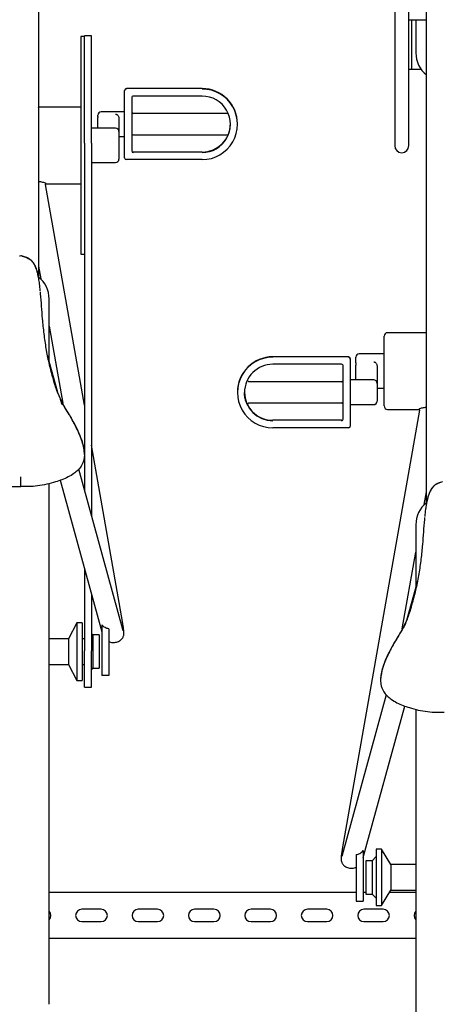
# Model space of a CAD drawing. Units: inches. Extents: x 0.2 to 9.1, y 0.2 to 10.8.
# Drawn here: x 1.4 to 1.8, y 2.5 to 3.5 of the extents above; entities that cross this region are included whole.
import ezdxf

# ---------------------------------------------------------------- set-up
doc = ezdxf.new("R2010")
doc.units = ezdxf.units.IN
doc.header["$MEASUREMENT"] = 0

msp = doc.modelspace()

# ---------------------------------------------------------------- linework, layer by layer
at = {"color": 7, "linetype": 'Continuous', "lineweight": 25}
for p, q in [((1.42534718, 3.77647821), (1.42534718, 3.23955496)), ((1.77604163, 3.62651191), (1.77604163, 3.44955417)), ((1.7899305, 3.44955417), (1.7899305, 3.62179099)), ((1.80729161, 3.01733647), (1.80729161, 3.55425601)), ((1.7899305, 3.49369407), (1.80729161, 3.49369407)), ((1.79283607, 3.44508291), (1.79283607, 3.49369407)), ((1.79687494, 3.49369407), (1.79687494, 3.46101216)), ((1.47048606, 3.47717594), (1.46701383, 3.47717594)), ((1.46701383, 3.47717594), (1.46701383, 3.26280664)), ((1.4774305, 3.47778894), (1.47048606, 3.47778894)), ((1.47048606, 3.37198495), (1.47048606, 3.47778894)), ((1.4774305, 3.37198495), (1.4774305, 3.47778894)), ((1.77604163, 3.44955417), (1.77604163, 3.36967664)), ((1.7899305, 3.36967664), (1.7899305, 3.44955417)), ((1.7899305, 3.44508291), (1.79283607, 3.44508291)), ((1.79283607, 3.44508291), (1.79513884, 3.44508291)), ((1.79513884, 3.44508291), (1.80189605, 3.44508291)), ((1.5100694, 3.42367634), (1.5100694, 3.42410056)), ((1.5100694, 3.39069523), (1.5100694, 3.42367634)), ((1.58645829, 3.42583642), (1.5118055, 3.42583642)), ((1.51701384, 3.41673302), (1.51701384, 3.39069523)), ((1.58645829, 3.41846876), (1.51874995, 3.41846876)), ((1.46701383, 3.40773158), (1.42534718, 3.40773158)), ((1.5100694, 3.40306007), (1.48701384, 3.40306007)), ((1.48368051, 3.39832142), (1.48368051, 3.3997268)), ((1.48368051, 3.39832142), (1.48368051, 3.39728864)), ((1.48368051, 3.38689824), (1.48368051, 3.39728864)), ((1.50451384, 3.39666313), (1.50451384, 3.38356484)), ((1.61212149, 3.40132408), (1.51874995, 3.40132408)), ((1.50118051, 3.38689824), (1.4774305, 3.38689824)), ((1.50451384, 3.38356484), (1.50451384, 3.35641774)), ((1.5100694, 3.35771413), (1.5100694, 3.39069523)), ((1.51701384, 3.39069523), (1.51701384, 3.36465757)), ((1.62118051, 3.39069523), (1.62118051, 3.39111945)), ((1.50451384, 3.37875462), (1.5100694, 3.37875462)), ((1.51874995, 3.38049074), (1.61222032, 3.38049074)), ((1.47048606, 3.37198495), (1.47048606, 3.03080807)), ((1.4774305, 3.37198495), (1.4774305, 3.00545472)), ((1.58645829, 3.35597827), (1.5118055, 3.35597827)), ((1.58645829, 3.36334593), (1.51874995, 3.36334593)), ((1.4774305, 3.35308447), (1.50118051, 3.35308447)), ((1.47048606, 3.11421168), (1.43229463, 3.3315298)), ((1.43260459, 3.33225113), (1.46701383, 3.33225113)), ((1.40798606, 3.26119515), (1.40672876, 3.2609786)), ((1.40798606, 3.26081473), (1.40798606, 3.26119515)), ((1.40924335, 3.2609786), (1.40798606, 3.26119515)), ((1.46701383, 3.26280664), (1.47048606, 3.26280664)), ((1.42534718, 3.25110473), (1.42757124, 3.23844917)), ((1.43576385, 3.15757497), (1.43576385, 3.21875083)), ((1.43576385, 3.19183135), (1.44908393, 3.11603698)), ((1.76562496, 3.1133622), (1.76562496, 3.18217597)), ((1.80729161, 3.18550937), (1.76895828, 3.18550937)), ((1.44427575, 3.12649895), (1.43424476, 3.163121)), ((1.7305555, 3.16178211), (1.65590273, 3.16178211)), ((1.73784717, 3.15601172), (1.73784717, 3.16134264)), ((1.76562496, 3.16467604), (1.74118051, 3.16467604)), ((1.72361106, 3.15441444), (1.65590273, 3.15441444)), ((1.72534717, 3.12664092), (1.72534717, 3.15267858)), ((1.73229162, 3.16004625), (1.73229162, 3.15962203)), ((1.73229162, 3.15962203), (1.73229162, 3.12664092)), ((1.73784717, 3.15601172), (1.73784717, 3.15342299)), ((1.73784717, 3.13900576), (1.73784717, 3.15342299)), ((1.7586805, 3.15303644), (1.7586805, 3.13567248)), ((1.72361106, 3.13726976), (1.63285282, 3.13726976)), ((1.75534718, 3.13900576), (1.73229162, 3.13900576)), ((1.7586805, 3.13567248), (1.7586805, 3.11803358)), ((1.62118051, 3.12706514), (1.62118051, 3.12664092)), ((1.72534717, 3.10060326), (1.72534717, 3.12664092)), ((1.73229162, 3.12664092), (1.73229162, 3.09365988)), ((1.7586805, 3.13086213), (1.76562496, 3.13086213)), ((1.632795, 3.11643643), (1.72361106, 3.11643643)), ((1.73229162, 3.11470031), (1.75534718, 3.11470031)), ((1.80034416, 3.1093076), (1.72472413, 2.6790118)), ((1.76895828, 3.1100288), (1.79998654, 3.1100288)), ((1.72361106, 3.09929162), (1.65590273, 3.09929162)), ((1.7305555, 3.09192402), (1.65590273, 3.09192402)), ((1.50791466, 2.901234), (1.4774305, 3.0746961)), ((1.47045528, 3.06549519), (1.47045528, 3.06602748)), ((1.50816987, 2.89322877), (1.46490303, 3.05119105)), ((1.43576385, 2.52430642), (1.43576385, 3.03693463)), ((1.44662742, 3.04019235), (1.4874802, 2.89104346)), ((1.80506755, 3.01622703), (1.80729161, 3.02888246)), ((1.79687494, 2.99652862), (1.79687494, 2.93535277)), ((1.78355719, 2.89382801), (1.79687494, 2.96960921)), ((1.47048606, 2.95308717), (1.47048606, 2.87217374)), ((1.79837982, 2.94084691), (1.78782387, 2.90230831)), ((1.4774305, 2.92773382), (1.4774305, 2.87217374)), ((1.46295346, 2.89986083), (1.45473366, 2.88411435)), ((1.4681308, 2.89986083), (1.46295346, 2.89986083)), ((1.46295346, 2.89986083), (1.46295346, 2.84319639)), ((1.4681308, 2.89986083), (1.4681308, 2.84319639)), ((1.47884383, 2.88794498), (1.4774305, 2.88935831)), ((1.48749227, 2.89788619), (1.48749227, 2.84794182)), ((1.49443672, 2.89398113), (1.49443672, 2.84794182)), ((1.45473366, 2.88411435), (1.43576385, 2.88411435)), ((1.45473366, 2.88411435), (1.45473366, 2.85894293)), ((1.47048606, 2.88411435), (1.4681308, 2.88411435)), ((1.48501861, 2.88794498), (1.47884383, 2.88794498)), ((1.47884383, 2.88794498), (1.47884383, 2.85511223)), ((1.48501861, 2.88794498), (1.48501861, 2.85511223)), ((1.47048606, 2.83664764), (1.47048606, 2.87217374)), ((1.4774305, 2.83664764), (1.4774305, 2.87217374)), ((1.43576385, 2.85894293), (1.45473366, 2.85894293)), ((1.45473366, 2.85894293), (1.46295346, 2.84319639)), ((1.4681308, 2.85894293), (1.47048606, 2.85894293)), ((1.4774305, 2.85369891), (1.47884383, 2.85511223)), ((1.47884383, 2.85511223), (1.48501861, 2.85511223)), ((1.46295346, 2.84319639), (1.4681308, 2.84319639)), ((1.49443672, 2.84794182), (1.48749227, 2.84794182)), ((1.76218351, 2.84380528), (1.76218351, 2.84327292)), ((1.47048606, 2.83664764), (1.4774305, 2.83664764)), ((1.76773576, 2.82896885), (1.72446892, 2.67100656)), ((1.74515859, 2.66882126), (1.78601137, 2.81797015)), ((1.79687494, 2.81472122), (1.79687494, 2.30208419)), ((1.74514652, 2.67566399), (1.74514652, 2.62571961)), ((1.76308536, 2.67708416), (1.75790802, 2.67708416)), ((1.75790802, 2.67708416), (1.75790802, 2.62152865)), ((1.77228963, 2.66189208), (1.76308536, 2.67708416)), ((1.76308536, 2.67708416), (1.76308536, 2.62152865)), ((1.73820207, 2.67175892), (1.73820207, 2.62571961)), ((1.75790802, 2.66983585), (1.75379496, 2.66572278)), ((1.75379496, 2.66572278), (1.74762019, 2.66572278)), ((1.74762019, 2.66572278), (1.74762019, 2.63289003)), ((1.75379496, 2.66572278), (1.75379496, 2.63289003)), ((1.79687494, 2.66189208), (1.77228963, 2.66189208)), ((1.77228963, 2.66189208), (1.77228963, 2.63672073)), ((1.73820207, 2.6343677), (1.43576385, 2.6343677)), ((1.74762019, 2.6343677), (1.74514652, 2.6343677)), ((1.74762019, 2.63289003), (1.75379496, 2.63289003)), ((1.75379496, 2.63289003), (1.75790802, 2.62877696)), ((1.76308536, 2.62152865), (1.77228963, 2.63672073)), ((1.79687494, 2.6343677), (1.77086403, 2.6343677)), ((1.77228963, 2.63672073), (1.79687494, 2.63672073)), ((1.48697912, 2.6178746), (1.4678819, 2.6178746)), ((1.54253468, 2.6178746), (1.52343746, 2.6178746)), ((1.59809023, 2.6178746), (1.57899301, 2.6178746)), ((1.65364579, 2.6178746), (1.63454856, 2.6178746)), ((1.70920134, 2.6178746), (1.69010412, 2.6178746)), ((1.73820207, 2.62571961), (1.74514652, 2.62571961)), ((1.7647569, 2.6178746), (1.74565967, 2.6178746)), ((1.75790802, 2.62152865), (1.76308536, 2.62152865)), ((1.4678819, 2.60572188), (1.48697912, 2.60572188)), ((1.52343746, 2.60572188), (1.54253468, 2.60572188)), ((1.57899301, 2.60572188), (1.59809023, 2.60572188)), ((1.63454856, 2.60572188), (1.65364579, 2.60572188)), ((1.69010412, 2.60572188), (1.70920134, 2.60572188)), ((1.74565967, 2.60572188), (1.7647569, 2.60572188)), ((1.79687494, 2.58922878), (1.43576385, 2.58922878))]:
    msp.add_line(p, q, dxfattribs=at)
for centre, radius, start, end in [((1.82465273, 3.46101214), 0.02777778, 180, 231.31781255), ((1.51180548, 3.42410034), 0.00173608, 89.99909807, 179.99283419), ((1.51180548, 3.42367612), 0.00173608, 89.99909807, 179.99283419), ((1.58646078, 3.39111669), 0.03471973, 0.00455221, 90.00411812), ((1.58646243, 3.39069523), 0.03471697, 269.99316214, 90.00683786), ((1.51874966, 3.41673294), 0.00173582, 89.99026767, 179.99709241), ((1.58646161, 3.39069523), 0.02777352, 269.99313965, 90.00686035), ((1.48701384, 3.3997268), 0.00333333, 90, 180), ((1.51874995, 3.40306013), 0.00173611, 180, 270), ((1.50118051, 3.38356487), 0.00333333, 0, 90), ((1.58646031, 3.3911217), 0.02777577, 269.99582945, 359.55781305), ((1.51874995, 3.37875458), 0.00173611, 90, 180), ((1.51874973, 3.36508182), 0.00173589, 180.00105292, 270.00728373), ((1.51874992, 3.36465779), 0.00173608, 180.00716581, 270.00117084), ((1.78298606, 3.36967669), 0.00694444, 180, 0), ((1.50118051, 3.35641774), 0.00333333, 270, 0), ((1.51180548, 3.35771434), 0.00173608, 180.00716581, 270.00090193), ((1.40798606, 3.21875086), 0.02777778, 0, 51.31781255), ((1.76895828, 3.18217598), 0.00333333, 90, 180), ((1.65589994, 3.12706268), 0.03471943, 89.9954003, 179.99593106), ((1.65589854, 3.12664095), 0.03471694, 89.99309442, 270.00690558), ((1.73055554, 3.16004603), 0.00173608, 0.00716581, 90.00117084), ((1.73055554, 3.15962181), 0.00173608, 0.00716581, 90.00117084), ((1.74118051, 3.16134265), 0.00333333, 90, 180), ((1.65590046, 3.12663894), 0.02777551, 89.99531469, 179.99590951), ((1.72361135, 3.15267862), 0.00173582, 359.99860423, 90.00946352), ((1.72361106, 3.13900582), 0.00173611, 270, 0), ((1.75534717, 3.13567248), 0.00333333, 0, 90), ((1.6559007, 3.12664314), 0.02777574, 180.00458444, 270.00419136), ((1.65590145, 3.12706923), 0.02777761, 206.36975219, 270.00264196), ((1.72361106, 3.11470026), 0.00173611, 0, 90), ((1.75534717, 3.1180336), 0.00333333, 270, 0), ((1.76895828, 3.11336219), 0.00333333, 180, 270), ((1.72361128, 3.10102751), 0.00173589, 269.99298514, 359.99894712), ((1.72361115, 3.10060342), 0.00173602, 269.99730782, 359.99462443), ((1.73055563, 3.09366), 0.00173599, 269.99577259, 359.99589076), ((1.82465273, 2.99652863), 0.02777778, 128.57791314, 180), ((1.4678819, 2.61179824), 0.00607639, 90, 270), ((1.48697912, 2.61179824), 0.00607639, 270, 90), ((1.52343745, 2.61179824), 0.00607639, 90, 270), ((1.54253467, 2.61179824), 0.00607639, 270, 90), ((1.57899301, 2.61179824), 0.00607639, 90, 270), ((1.59809023, 2.61179824), 0.00607639, 270, 90), ((1.63454856, 2.61179824), 0.00607639, 90, 270), ((1.65364578, 2.61179824), 0.00607639, 270, 90), ((1.69010412, 2.61179824), 0.00607639, 90, 270), ((1.70920134, 2.61179824), 0.00607639, 270, 90), ((1.74565967, 2.61179824), 0.00607639, 90, 270), ((1.7647569, 2.61179824), 0.00607639, 270, 90), ((1.43142356, 2.61179824), 0.00607639, 315.5846914, 44.4153086), ((1.80121523, 2.61179824), 0.00607639, 135.5846914, 224.4153086)]:
    msp.add_arc(centre, radius, start, end, dxfattribs=at)
for points, knots in [([(1.42572466, 3.40656699), (1.42573266, 3.40656143), (1.4257718, 3.40653422), (1.42557105, 3.40672401), (1.42539525, 3.40706976), (1.42534769, 3.40735201), (1.42534798, 3.40736207), (1.42534806, 3.40736485)], [0, 0, 0, 0, 0.067726195, 0.331538189, 0.625112624, 0.89629736, 1, 1, 1, 1]), ([(1.50118051, 3.40060718), (1.50130044, 3.40060195), (1.50150631, 3.40059299), (1.50197452, 3.40049747), (1.50269535, 3.40018869), (1.50347533, 3.39952413), (1.50416023, 3.39848967), (1.50448533, 3.39746047), (1.50450869, 3.39680729), (1.50451384, 3.39666313)], [0, 0, 0, 0, 0.041704231, 0.071591699, 0.1871003, 0.426404861, 0.694594499, 0.932597434, 1, 1, 1, 1]), ([(1.61220897, 3.3804923), (1.61225331, 3.38057951), (1.6123419, 3.38075375), (1.61295432, 3.38235444), (1.61363885, 3.38481245), (1.61416792, 3.38776858), (1.61418757, 3.38985681), (1.61419577, 3.39072874)], [0, 0, 0, 0, 0.2043718991, 0.4083792602, 0.6216401784, 0.8420191747, 1, 1, 1, 1]), ([(1.42534718, 3.33446923), (1.42603068, 3.33440742), (1.42743898, 3.33428007), (1.42932457, 3.33388725), (1.43111581, 3.33343438), (1.43233728, 3.33304715), (1.43253448, 3.33290367), (1.4325374, 3.33290154)], [0, 0, 0, 0, 0.217435587, 0.448009267, 0.687043392, 0.995367693, 1, 1, 1, 1]), ([(1.43230963, 3.33154075), (1.4322995, 3.33157457), (1.43225583, 3.33172046), (1.43237176, 3.33206052), (1.43258875, 3.3322529), (1.43264335, 3.33227634), (1.43266786, 3.33228685)], [0, 0, 0, 0, 0.104586263, 0.451177644, 0.753679524, 1, 1, 1, 1]), ([(1.43266786, 3.33228685), (1.43267256, 3.3322895), (1.43269866, 3.33230423), (1.43268755, 3.33229884), (1.43267844, 3.33229441)], [0, 0, 0, 0, 0.180019125, 1, 1, 1, 1]), ([(1.40700246, 3.2610258), (1.40691846, 3.26101469), (1.40675866, 3.26099355), (1.40660487, 3.26094725), (1.40653192, 3.26092528)], [0, 0, 0, 0, 0.525633611, 1, 1, 1, 1]), ([(1.40942246, 3.2609305), (1.40923868, 3.26098339), (1.40891455, 3.26107667), (1.40857755, 3.26110585), (1.40843162, 3.26111849)], [0, 0, 0, 0, 0.5669842543, 1, 1, 1, 1]), ([(1.40924335, 3.2609786), (1.40942342, 3.26092405), (1.40993135, 3.26077015), (1.41139383, 3.26033773), (1.41326435, 3.25968711), (1.41518735, 3.25882093), (1.41696783, 3.25765755), (1.41891058, 3.25591318), (1.42072117, 3.25348587), (1.42222855, 3.25049344), (1.42338283, 3.24743121), (1.42425439, 3.24442904), (1.42497478, 3.24134144), (1.4253514, 3.23926612), (1.42553964, 3.23822885)], [0, 0, 0, 0, 0.038621681, 0.108938886, 0.179593854, 0.250236849, 0.314222423, 0.378177185, 0.497115933, 0.616494937, 0.715844812, 0.81512, 0.907594778, 1, 1, 1, 1]), ([(1.4244917, 3.24371346), (1.42420675, 3.24480915), (1.42363668, 3.24700115), (1.42243266, 3.25032217), (1.42081513, 3.25357421), (1.41873064, 3.25634387), (1.41625957, 3.25834012), (1.41317454, 3.25992887), (1.4107513, 3.26057594), (1.40924335, 3.2609786)], [0, 0, 0, 0, 0.1337402807, 0.2675573537, 0.4244084692, 0.5807391523, 0.695533888, 0.8105335862, 1, 1, 1, 1]), ([(1.4270233, 3.22659356), (1.42679002, 3.2289964), (1.42639388, 3.23307676), (1.42556481, 3.23879134), (1.42484936, 3.24207298), (1.4244917, 3.24371346)], [0, 0, 0, 0, 0.417363264, 0.70874098, 1, 1, 1, 1]), ([(1.43917484, 3.14200528), (1.4379662, 3.14656881), (1.43554893, 3.15569585), (1.43278224, 3.16992033), (1.4306967, 3.18448083), (1.42931438, 3.19843097), (1.4282673, 3.21155105), (1.42769058, 3.22043721), (1.42717232, 3.22520806), (1.42709552, 3.22591499)], [0, 0, 0, 0, 0.17035449, 0.340708359, 0.514792912, 0.688912295, 0.83184422, 0.975083295, 1, 1, 1, 1]), ([(1.80728808, 3.18514447), (1.80728742, 3.18512044), (1.80728559, 3.18505384), (1.80720281, 3.18472031), (1.80694253, 3.18436974), (1.80691491, 3.18435027), (1.80690417, 3.1843427)], [0, 0, 0, 0, 0.1666418915, 0.4618167037, 0.790792005, 1, 1, 1, 1]), ([(1.75534718, 3.15674153), (1.75554287, 3.15672972), (1.7558668, 3.15671018), (1.75647983, 3.15653648), (1.75725389, 3.15612471), (1.75801457, 3.15531929), (1.75856713, 3.15426225), (1.75864551, 3.15341478), (1.7586805, 3.15303644)], [0, 0, 0, 0, 0.086529172, 0.14323679, 0.301429824, 0.545870792, 0.797264946, 1, 1, 1, 1]), ([(1.47041517, 3.06602865), (1.47042694, 3.06632805), (1.47048142, 3.06771456), (1.47007051, 3.07135537), (1.46885221, 3.07693593), (1.46650254, 3.08355597), (1.46359566, 3.09013437), (1.46031088, 3.09663947), (1.45697966, 3.10275417), (1.45359393, 3.1083829), (1.4503421, 3.1136157), (1.44682478, 3.11998162), (1.44364036, 3.12771012), (1.44107799, 3.13544995), (1.4396983, 3.14020222), (1.43917484, 3.14200528)], [0, 0, 0, 0, 0.011076944, 0.051297904, 0.134711654, 0.220731029, 0.306821632, 0.394865911, 0.482924799, 0.556493389, 0.630091814, 0.703552048, 0.816990112, 0.930563967, 1, 1, 1, 1]), ([(1.44049435, 3.13698582), (1.4416269, 3.13299044), (1.44333281, 3.12697239), (1.44707706, 3.12070461), (1.44753515, 3.11457906), (1.44956434, 3.11457906), (1.44956435, 3.11457906)], [0, 0, 0, 0, 0.497112571, 0.7487754, 0.999998655, 1, 1, 1, 1]), ([(1.63284843, 3.1372768), (1.63283324, 3.13727468), (1.63261394, 3.13724407), (1.63218089, 3.13738461), (1.63166999, 3.13770106), (1.6313393, 3.13814154), (1.63117483, 3.13854879), (1.63115304, 3.13879669), (1.63114425, 3.13889677)], [0, 0, 0, 0, 0.017773198, 0.25664991, 0.498629208, 0.709631714, 0.882770842, 1, 1, 1, 1]), ([(1.63130273, 3.11394234), (1.63130098, 3.11394078), (1.6312976, 3.11393775), (1.63117898, 3.11414383), (1.63094581, 3.11457456), (1.63037344, 3.11574571), (1.62963487, 3.11753968), (1.62895823, 3.11983048), (1.62852083, 3.12181906), (1.62822969, 3.12395266), (1.62813054, 3.12558475), (1.62812579, 3.12648318), (1.62812495, 3.12664092)], [0, 0, 0, 0, 0.044843833, 0.086555793, 0.192468261, 0.298474863, 0.512923515, 0.629625845, 0.746304152, 0.860960741, 0.975587741, 1, 1, 1, 1]), ([(1.44956435, 3.11457906), (1.44956437, 3.11457902), (1.45098288, 3.1107963), (1.45617764, 3.10438722), (1.46098626, 3.09469262), (1.46524689, 3.08614536), (1.46828057, 3.07845864), (1.46993756, 3.07194897), (1.47049668, 3.06683436), (1.47045043, 3.0633065), (1.46988711, 3.05987213), (1.46888182, 3.05684112), (1.46786159, 3.05505528), (1.46741076, 3.05426612)], [0, 0, 0, 0, 0.000002116, 0.184232695, 0.368407738, 0.49438918, 0.620400843, 0.745579768, 0.80005482, 0.855276291, 0.90624102, 0.958568515, 1, 1, 1, 1]), ([(1.63118575, 3.11428208), (1.63118467, 3.11428584), (1.6311706, 3.1143349), (1.63112825, 3.11456048), (1.63112861, 3.1149668), (1.63128527, 3.11548952), (1.63164068, 3.11598263), (1.63216064, 3.11631666), (1.63257752, 3.11645175), (1.63278373, 3.11643543), (1.63278428, 3.11643539)], [0, 0, 0, 0, 0.006285261, 0.081985035, 0.226958814, 0.407633636, 0.598244647, 0.800047999, 0.999465041, 1, 1, 1, 1]), ([(1.6311598, 3.11427869), (1.63117051, 3.11425602), (1.63128544, 3.11401269), (1.63130726, 3.11396144), (1.63132706, 3.11391496)], [0, 0, 0, 0, 0.093189916, 1, 1, 1, 1]), ([(1.80009344, 3.11067347), (1.80009892, 3.11067754), (1.80029641, 3.11082414), (1.8015034, 3.11120552), (1.80329025, 3.11165984), (1.8051723, 3.11205511), (1.80660822, 3.11218505), (1.80729161, 3.11224689)], [0, 0, 0, 0, 0.00875825, 0.315802735, 0.545028818, 0.783468333, 1, 1, 1, 1]), ([(1.79995659, 3.11007169), (1.79996418, 3.11006794), (1.79998304, 3.11005862), (1.79999271, 3.11005971), (1.8001982, 3.10992689), (1.80037432, 3.10958866), (1.80033652, 3.10939101), (1.80032204, 3.10931529)], [0, 0, 0, 0, 0.111172719, 0.276380643, 0.549579627, 0.827437883, 1, 1, 1, 1]), ([(1.34856137, 3.05426612), (1.34960837, 3.05285922), (1.35170733, 3.05003876), (1.35623048, 3.04650327), (1.36152603, 3.04336352), (1.36758756, 3.04072349), (1.37460799, 3.03827316), (1.38259468, 3.03609531), (1.39157264, 3.03456771), (1.3991642, 3.03400261), (1.40463673, 3.03402682), (1.40707765, 3.03409361), (1.40798606, 3.03411846)], [0, 0, 0, 0, 0.080777518, 0.161936898, 0.263308609, 0.365202239, 0.467031852, 0.606997291, 0.747272453, 0.887200111, 0.95802045, 1, 1, 1, 1]), ([(1.46741076, 3.05426612), (1.46636375, 3.05285922), (1.46426479, 3.05003876), (1.45974165, 3.04650326), (1.45444609, 3.04336353), (1.44838456, 3.04072348), (1.44136413, 3.03827317), (1.43337745, 3.03609531), (1.42439949, 3.03456771), (1.41680793, 3.03400261), (1.4113354, 3.03402682), (1.40889447, 3.03409361), (1.40798606, 3.03411846)], [0, 0, 0, 0, 0.080777499, 0.16193686, 0.263308764, 0.365202141, 0.467031967, 0.606997131, 0.747272261, 0.887199886, 0.958020209, 1, 1, 1, 1]), ([(1.40798606, 3.03411846), (1.40798606, 3.03419423), (1.40798606, 3.03434575), (1.40798606, 3.03573791), (1.40798606, 3.03782022), (1.40798606, 3.04043957), (1.40798606, 3.04249845), (1.40798606, 3.04357448), (1.40798606, 3.04372606)], [0, 0, 0, 0, 0.193592177, 0.387189593, 0.580807756, 0.774482761, 0.968230591, 1, 1, 1, 1]), ([(1.82329023, 3.03872472), (1.82314085, 3.0386795), (1.82266023, 3.038534), (1.8212418, 3.03811451), (1.81937531, 3.03746509), (1.81745122, 3.03659868), (1.81567102, 3.03543536), (1.81372817, 3.03369097), (1.81191765, 3.0312636), (1.81041026, 3.02827118), (1.80925594, 3.02520898), (1.80838442, 3.0222068), (1.807664, 3.01911922), (1.80728739, 3.01704392), (1.80709916, 3.01600664)], [0, 0, 0, 0, 0.031932072, 0.102739368, 0.173886001, 0.245019853, 0.309450683, 0.373850486, 0.493618232, 0.613827956, 0.713867556, 0.813835302, 0.906951759, 1, 1, 1, 1]), ([(1.82071926, 3.03791246), (1.82012078, 3.03774285), (1.81861194, 3.03731527), (1.81638366, 3.03610552), (1.81390651, 3.03412628), (1.81182416, 3.03135058), (1.81020602, 3.02810028), (1.80900213, 3.02477887), (1.80843205, 3.02258692), (1.80814709, 3.02149126)], [0, 0, 0, 0, 0.085316654, 0.215092213, 0.344639533, 0.521056131, 0.698062212, 0.849074436, 1, 1, 1, 1]), ([(1.80814709, 3.02149126), (1.80779145, 3.01986079), (1.80708001, 3.01659919), (1.8062561, 3.01094195), (1.80586412, 3.00690864), (1.80563418, 3.00454266)], [0, 0, 0, 0, 0.292394349, 0.584909368, 1, 1, 1, 1]), ([(1.80554187, 3.00367668), (1.80546555, 3.00297512), (1.8049481, 2.99821831), (1.80437239, 2.98933745), (1.80333337, 2.97632153), (1.80197454, 2.96256976), (1.79992533, 2.94810597), (1.79716389, 2.9337696), (1.79469727, 2.92444522), (1.79346396, 2.91978301)], [0, 0, 0, 0, 0.024732805, 0.1676963, 0.310957519, 0.481454589, 0.651920127, 0.825959441, 1, 1, 1, 1]), ([(1.79346396, 2.91978301), (1.79294081, 2.91797985), (1.79159156, 2.91332933), (1.78909474, 2.90579758), (1.78601248, 2.89819131), (1.78252284, 2.89176889), (1.77915916, 2.88634802), (1.77571932, 2.88063842), (1.77239852, 2.87454681), (1.7691278, 2.86808868), (1.76618706, 2.86147042), (1.76382229, 2.85483092), (1.76258978, 2.84924322), (1.76215962, 2.84560345), (1.76221556, 2.84414282), (1.76222844, 2.84380645)], [0, 0, 0, 0, 0.0694356375, 0.1790804466, 0.2886183652, 0.3646678458, 0.4408855905, 0.5170728582, 0.6033673756, 0.6896482031, 0.7775036302, 0.8652826935, 0.9459664364, 0.9875567795, 1, 1, 1, 1]), ([(1.79214444, 2.91476355), (1.79090124, 2.91094721), (1.78902866, 2.90519884), (1.78606766, 2.89766378), (1.78398193, 2.89417178), (1.78307445, 2.89235682), (1.78307444, 2.89235679)], [0, 0, 0, 0, 0.4971129259, 0.748775935, 0.9999969924, 1, 1, 1, 1]), ([(1.49442934, 2.88138404), (1.49498336, 2.88118465), (1.49617721, 2.880755), (1.49812995, 2.88048815), (1.50019114, 2.88051455), (1.50221076, 2.88088774), (1.504092, 2.88157979), (1.50575627, 2.88255637), (1.50714419, 2.88376726), (1.50815875, 2.88508499), (1.50880242, 2.88635997), (1.50915674, 2.88747592), (1.5093298, 2.8884543), (1.50940276, 2.88947622), (1.50937978, 2.89057393), (1.50927811, 2.89190383), (1.50911438, 2.89339182), (1.50893334, 2.89479823), (1.50871843, 2.89631254), (1.50848482, 2.89783816), (1.508246, 2.89930286), (1.50806249, 2.90039126), (1.50795316, 2.90100993), (1.50791316, 2.90123635)], [0, 0, 0, 0, 0.048587679, 0.104699794, 0.161652108, 0.218314868, 0.273488611, 0.326491835, 0.377014614, 0.425201432, 0.464058047, 0.497285865, 0.528311266, 0.562299513, 0.622806587, 0.697720208, 0.754644446, 0.8059397, 0.85145551, 0.906167868, 0.947742375, 0.980874526, 1, 1, 1, 1]), ([(1.49443672, 2.89398113), (1.4938421, 2.89410168), (1.49263212, 2.894347), (1.49083948, 2.89516812), (1.48906808, 2.89632023), (1.48802256, 2.89735922), (1.48749227, 2.89788619)], [0, 0, 0, 0, 0.221968273, 0.45167812, 0.721892845, 1, 1, 1, 1]), ([(1.50843494, 2.89233587), (1.50843684, 2.89233084), (1.50844453, 2.89231056), (1.5083637, 2.89255081), (1.5082686, 2.89286634), (1.50818755, 2.89316871), (1.50816633, 2.89324787)], [0, 0, 0, 0, 0.115075524, 0.464300689, 0.859756902, 1, 1, 1, 1]), ([(1.78307444, 2.89235679), (1.78307442, 2.89235677), (1.78143588, 2.89017205), (1.77884368, 2.88531439), (1.77446046, 2.87835822), (1.7705071, 2.87114013), (1.76699845, 2.86375143), (1.76422493, 2.85610851), (1.7627035, 2.84967065), (1.76214072, 2.84460353), (1.76218843, 2.84105974), (1.7627619, 2.83763617), (1.7637634, 2.83460499), (1.7647768, 2.83283295), (1.76522803, 2.83204392)], [0, 0, 0, 0, 0.000001237, 0.124412831, 0.24987428, 0.375206584, 0.499601046, 0.622888212, 0.745843453, 0.80066906, 0.855430187, 0.907044293, 0.9586099, 1, 1, 1, 1]), ([(1.76522803, 2.83204392), (1.76627503, 2.83063699), (1.76837396, 2.8278165), (1.77289717, 2.82428107), (1.77819271, 2.82114134), (1.78425421, 2.8185012), (1.79127467, 2.81605091), (1.79926133, 2.81387301), (1.80823931, 2.81234553), (1.81583086, 2.81178041), (1.8213034, 2.81180462), (1.82374432, 2.8118714), (1.82465274, 2.81189626)], [0, 0, 0, 0, 0.080778245, 0.161936938, 0.263308804, 0.36520255, 0.467032338, 0.606997448, 0.747272357, 0.887199929, 0.958020225, 1, 1, 1, 1]), ([(1.72472529, 2.67901317), (1.72471304, 2.67894525), (1.72464852, 2.67858759), (1.72450944, 2.67777015), (1.72430618, 2.67655967), (1.72408793, 2.6751886), (1.72388478, 2.67384356), (1.72370259, 2.67255058), (1.72354728, 2.67134664), (1.72342187, 2.67024846), (1.72332731, 2.66925351), (1.72326368, 2.66832021), (1.72323979, 2.6674494), (1.72327398, 2.66657294), (1.72339936, 2.66566243), (1.72363166, 2.6647306), (1.72404794, 2.66367133), (1.72473097, 2.66250161), (1.72574009, 2.66130704), (1.72707572, 2.66020541), (1.72869127, 2.65929523), (1.73052613, 2.65864217), (1.73251358, 2.65828715), (1.73457019, 2.65827028), (1.73650529, 2.65854042), (1.73767996, 2.65897615), (1.73820653, 2.65917148)], [0, 0, 0, 0, 0.005705983, 0.030049974, 0.069974241, 0.110596216, 0.153316331, 0.196871514, 0.240780635, 0.284721901, 0.328665786, 0.373185846, 0.421198157, 0.461950826, 0.490144727, 0.518447484, 0.550333413, 0.588090845, 0.631767485, 0.679680883, 0.730717117, 0.784306297, 0.839867629, 0.896629742, 0.953661612, 1, 1, 1, 1]), ([(1.73820207, 2.67175892), (1.73879669, 2.67187948), (1.74000668, 2.67212479), (1.7417993, 2.67294593), (1.74357075, 2.67409795), (1.74461624, 2.67513699), (1.74514652, 2.67566399)], [0, 0, 0, 0, 0.221968054, 0.451677675, 0.721887793, 1, 1, 1, 1]), ([(1.72447233, 2.67102436), (1.72443964, 2.67090449), (1.72435513, 2.67059466), (1.72426209, 2.6702879), (1.7241949, 2.67008991), (1.72420079, 2.67010559), (1.72420233, 2.67010969)], [0, 0, 0, 0, 0.223022564, 0.576442594, 0.889178402, 1, 1, 1, 1])]:
    msp.add_open_spline(points, degree=3, knots=knots, dxfattribs=at)

doc.saveas('drawing.dxf')
